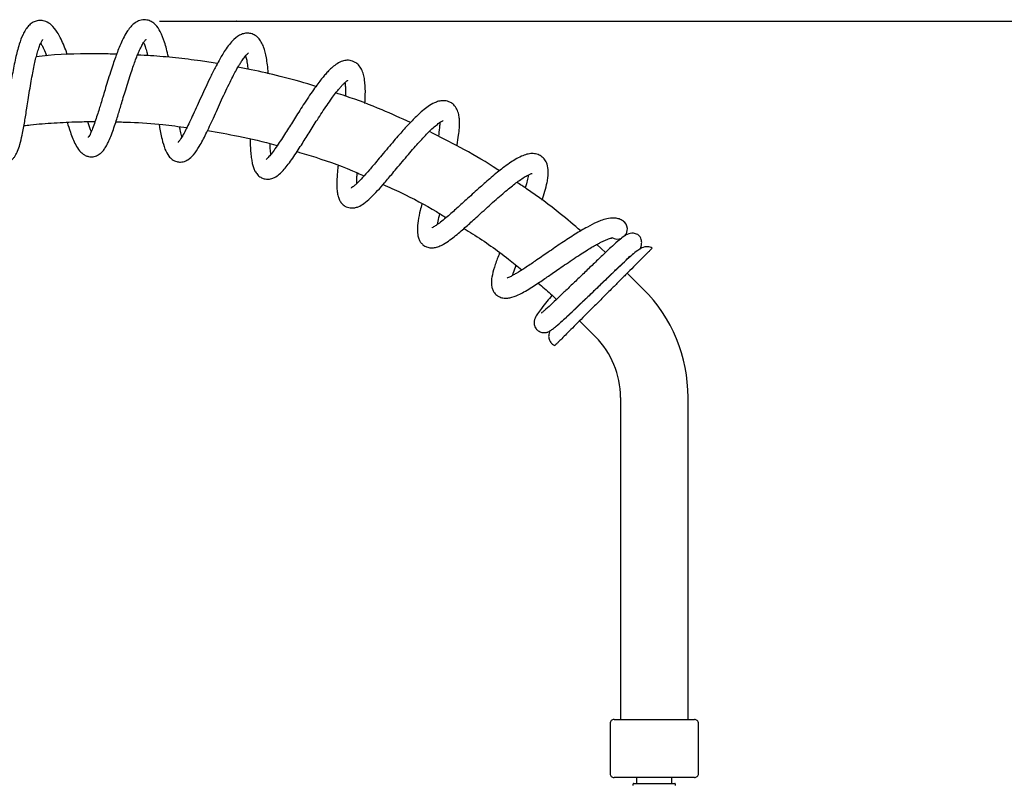
# Model space of a CAD drawing. Units: millimetres. Extents: x 748 to 1942, y 548 to 1809.
# Drawn here: x 1181 to 1428, y 1616 to 1809 of the extents above; entities that cross this region are included whole.
import ezdxf

# ---------------------------------------------------------------- set-up
doc = ezdxf.new("R2010")
doc.units = ezdxf.units.MM
doc.header["$LTSCALE"] = 10
doc.header["$PDSIZE"] = -1
doc.layers.add('DIMENSIONS', color=7, linetype='Continuous')
doc.styles.add('SLDTEXTSTYLE0', font='TXT', dxfattribs={"width": 0.7})
doc.dimstyles.new('SLDDIMSTYLE1', dxfattribs={"dimtxt": 50.376667, "dimasz": 26.867556, "dimexe": 0, "dimexo": 0.0625, "dimgap": 12.594167, "dimtad": 0, "dimtih": 1, "dimtoh": 1, "dimdec": 0, "dimrnd": 1e-09, "dimzin": 12, "dimdsep": 46, "dimtxsty": 'SLDTEXTSTYLE0', "dimsah": 1, "dimcen": 0.09, "dimadec": 0, "dimazin": 3, "dimtfac": 1, "dimtdec": 3, "dimtofl": 0, "dimtmove": 0, "dimatfit": 3, "dimfxl": 0, "dimfrac": 2, "dimtolj": 1, "dimtzin": 12, "dimarcsym": 0})

# ---------------------------------------------------------------- blocks, each defined once
blk = doc.blocks.new('_D_1')
at = {"layer": 'DIMENSIONS'}
for p, q in [((1215.99, 1808.22), (1641.67, 1808.22)), ((1641.67, 1808.22), (1641.67, 1198.96)), ((1641.67, 677.68), (1641.67, 1075.79)), ((1103.68, 677.68), (1641.67, 677.68))]:
    blk.add_line(p, q, dxfattribs=at)
for points in [[(1641.67, 1808.22), (1633.92, 1757.84), (1649.42, 1757.84)], [(1641.67, 677.68), (1649.42, 728.06), (1633.92, 728.06)]]:
    blk.add_solid(points, dxfattribs=at)
at = {"layer": 'DIMENSIONS', "char_height": 39.688, "attachment_point": 1, "style": 'SLDTEXTSTYLE0'}
for s, insert in [('1130', (1582.87, 1188.53)), ('NOM', (1579.42, 1126.95))]:
    blk.add_mtext(s, dxfattribs=dict(at, insert=insert))

msp = doc.modelspace()

# ---------------------------------------------------------------- linework, layer by layer
at = {"color": 7, "linetype": 'Continuous', "lineweight": 25}
for p, q in [((1332.81, 1757.74), (1332.61, 1757.95)), ((1328.14, 1750.01), (1325.97, 1752.05)), ((1337.65, 1740.84), (1333.72, 1744.77)), ((1321.7, 1732.75), (1325.63, 1728.82)), ((1331.93, 1713.61), (1331.93, 1632.61)), ((1348.93, 1632.61), (1348.93, 1713.61)), ((1330.31, 1632.61), (1350.54, 1632.61)), ((1329.31, 1631.61), (1329.31, 1619.01)), ((1351.54, 1619.01), (1351.54, 1631.61)), ((1350.54, 1618.01), (1330.31, 1618.01)), ((1335.98, 1618.01), (1335.98, 1616.51)), ((1344.88, 1616.51), (1344.88, 1618.01)), ((1335.08, 1616.31), (1335.08, 1616.01)), ((1335.28, 1616.51), (1345.19, 1616.51)), ((1345.19, 1616.51), (1345.58, 1616.51)), ((1345.78, 1616.01), (1345.78, 1616.31))]:
    msp.add_line(p, q, dxfattribs=at)
for centre, radius, start, end in [((1331.18, 1755.9), 2.49, 314.5056, 55.017), ((1331.17, 1755.83), 2.44, 235.4078, 296.4674), ((1310.43, 1713.61), 38.5, 360, 45.0001), ((1310.43, 1713.61), 21.5, 0.0003, 44.9997), ((1330.31, 1631.61), 1, 89.9992, 180.0034), ((1350.54, 1631.61), 1, 359.9981, 89.9993), ((1330.31, 1619.01), 1, 179.9966, 270.0008), ((1350.54, 1619.01), 1, 270.0007, 0.0019), ((1335.28, 1616.31), 0.2, 90.0042, 180.0044), ((1345.58, 1616.31), 0.2, 359.9956, 89.9958)]:
    msp.add_arc(centre, radius, start, end, dxfattribs=at)
for points, knots in [([(1192.83, 1799.72), (1192.74, 1799.98), (1192.42, 1800.88), (1191.83, 1802.35), (1191.07, 1804.01), (1190.14, 1805.68), (1189.01, 1807.17), (1187.67, 1808.04), (1186.63, 1808.35), (1185.72, 1808.41), (1184.67, 1808.19), (1183.66, 1807.63), (1182.85, 1806.85), (1182.18, 1805.92), (1181.41, 1804.47), (1180.56, 1802.11), (1179.86, 1799.4), (1179.33, 1796.86), (1178.83, 1794.2), (1178.4, 1791.64), (1178.01, 1789.22), (1177.74, 1787.51), (1177.46, 1785.75), (1177.16, 1783.91), (1176.83, 1782.07), (1176.52, 1780.38), (1176.11, 1778.98), (1176, 1777.97), (1175.48, 1777.42), (1175.59, 1777.22), (1175.6, 1777.2)], [0, 0, 0, 0, 0.018252, 0.062275, 0.103268, 0.136943, 0.187779, 0.223399, 0.238753, 0.258358, 0.282311, 0.307167, 0.333296, 0.354786, 0.381877, 0.440169, 0.518278, 0.563889, 0.609579, 0.694898, 0.733198, 0.769411, 0.80835, 0.849469, 0.891191, 0.930095, 0.961627, 0.985202, 0.998872, 1, 1, 1, 1]), ([(1218.23, 1799.12), (1218.22, 1799.17), (1218.08, 1799.88), (1217.76, 1801.16), (1217.16, 1803.29), (1216.37, 1805.42), (1215.24, 1807.12), (1214.11, 1808.03), (1213.03, 1808.5), (1211.72, 1808.6), (1210.38, 1808.19), (1209.34, 1807.45), (1208.49, 1806.53), (1207.65, 1805.35), (1206.81, 1803.8), (1206.04, 1802.1), (1205.4, 1800.51), (1204.83, 1798.97), (1204.24, 1797.27), (1203.59, 1795.28), (1202.92, 1793.14), (1202.29, 1791.06), (1201.74, 1789.21), (1201.25, 1787.59), (1200.79, 1786.07), (1200.3, 1784.51), (1199.74, 1782.87), (1199.25, 1781.36), (1198.58, 1780.05), (1198.5, 1779.45), (1197.9, 1778.91), (1198.03, 1778.91), (1198.04, 1778.91)], [0, 0, 0, 0, 0.003357, 0.04734, 0.086257, 0.147636, 0.194674, 0.217248, 0.241212, 0.270685, 0.300895, 0.330465, 0.352829, 0.382581, 0.424388, 0.467657, 0.504443, 0.536152, 0.574983, 0.621148, 0.672983, 0.721039, 0.763096, 0.798878, 0.831024, 0.866999, 0.905427, 0.943527, 0.97362, 0.99155, 0.999533, 1, 1, 1, 1]), ([(1169.78, 1780.14), (1169.79, 1780.12), (1170.23, 1779.14), (1170.94, 1777.7), (1171.96, 1775.88), (1172.8, 1774.59), (1173.67, 1773.59), (1174.47, 1772.99), (1175.09, 1772.66), (1175.75, 1772.44), (1176.62, 1772.34), (1177.63, 1772.53), (1178.54, 1773.03), (1179.21, 1773.68), (1179.79, 1774.5), (1180.36, 1775.67), (1180.94, 1777.41), (1181.39, 1779.36), (1181.77, 1781.28), (1182.06, 1782.94), (1182.34, 1784.62), (1182.63, 1786.45), (1182.95, 1788.52), (1183.31, 1790.76), (1183.69, 1793.02), (1184.07, 1795.12), (1184.43, 1796.95), (1184.8, 1798.57), (1185.17, 1800.02), (1185.59, 1801.34), (1185.93, 1802.35), (1186.36, 1803.11), (1186.43, 1803.35), (1186.67, 1803.59), (1186.63, 1803.56), (1186.62, 1803.56)], [0, 0, 0, 0, 0.001758, 0.072179, 0.106726, 0.141124, 0.175513, 0.194293, 0.208026, 0.22206, 0.241122, 0.265543, 0.289385, 0.309713, 0.327416, 0.356264, 0.396495, 0.449918, 0.489963, 0.527077, 0.562725, 0.603873, 0.650775, 0.702881, 0.755963, 0.803726, 0.845521, 0.881209, 0.914258, 0.945958, 0.972592, 0.988886, 0.996925, 0.999666, 1, 1, 1, 1]), ([(1192.76, 1782.78), (1193.02, 1781.95), (1193.45, 1780.56), (1194.16, 1778.65), (1194.88, 1777.05), (1195.67, 1775.77), (1196.52, 1774.91), (1197.3, 1774.41), (1198.2, 1774.1), (1199.29, 1774.06), (1200.36, 1774.4), (1201.22, 1775), (1201.9, 1775.74), (1202.52, 1776.64), (1203.13, 1777.82), (1203.76, 1779.29), (1204.38, 1780.96), (1204.95, 1782.67), (1205.46, 1784.28), (1205.92, 1785.8), (1206.39, 1787.34), (1206.9, 1789.06), (1207.5, 1791.04), (1208.15, 1793.16), (1208.8, 1795.19), (1209.4, 1796.95), (1209.91, 1798.36), (1210.38, 1799.55), (1210.85, 1800.67), (1211.37, 1801.77), (1211.87, 1802.68), (1212.27, 1803.26), (1212.51, 1803.53), (1212.6, 1803.63), (1212.62, 1803.64)], [0, 0, 0, 0, 0.057621, 0.097382, 0.136062, 0.17479, 0.197621, 0.215958, 0.236089, 0.260734, 0.28698, 0.309798, 0.330263, 0.353711, 0.382556, 0.418703, 0.460543, 0.501416, 0.539469, 0.573526, 0.607159, 0.647235, 0.693564, 0.745368, 0.795106, 0.836363, 0.869412, 0.895189, 0.921853, 0.950957, 0.976107, 0.991127, 0.998292, 1, 1, 1, 1]), ([(1243.34, 1794.99), (1243.33, 1795.05), (1243.29, 1795.79), (1243.15, 1797.13), (1242.83, 1799.35), (1242.38, 1801.3), (1241.62, 1802.96), (1240.86, 1804.01), (1239.87, 1804.79), (1238.74, 1805.18), (1237.63, 1805.2), (1236.19, 1804.82), (1234.79, 1803.81), (1233.51, 1802.36), (1232.53, 1800.98), (1231.68, 1799.63), (1230.84, 1798.16), (1229.84, 1796.27), (1228.72, 1794.03), (1227.58, 1791.6), (1226.51, 1789.26), (1225.47, 1786.98), (1224.49, 1784.83), (1223.58, 1782.89), (1222.75, 1781.2), (1222.03, 1779.82), (1221.42, 1778.82), (1221.01, 1778.15), (1220.71, 1777.85), (1220.64, 1777.72), (1220.63, 1777.7)], [0, 0, 0, 0, 0.003887, 0.048474, 0.0876, 0.150421, 0.17842, 0.206427, 0.23409, 0.259432, 0.282874, 0.306023, 0.355517, 0.392531, 0.432211, 0.465596, 0.497194, 0.542867, 0.604754, 0.660951, 0.717888, 0.77294, 0.824625, 0.871678, 0.913119, 0.947607, 0.973105, 0.989871, 0.998631, 1, 1, 1, 1]), ([(1186.1, 1802.64), (1186.25, 1802.39), (1186.67, 1801.68), (1187.15, 1800.63), (1187.46, 1799.82), (1187.58, 1799.52)], [0, 0, 0, 0, 0.251844, 0.717994, 1, 1, 1, 1]), ([(1211.98, 1802.82), (1211.98, 1802.81), (1212.14, 1802.48), (1212.42, 1801.67), (1212.76, 1800.59), (1212.94, 1799.83), (1213.01, 1799.55)], [0, 0, 0, 0, 0.009156, 0.317533, 0.748367, 1, 1, 1, 1]), ([(1205.18, 1799.89), (1203.76, 1799.93), (1198.03, 1800.06), (1191.28, 1799.93), (1185.99, 1799.37), (1184.99, 1799.26)], [0, 0, 0, 0, 0.21022, 0.851207, 1, 1, 1, 1]), ([(1230.52, 1797.54), (1229.11, 1797.77), (1225.63, 1798.33), (1220.02, 1798.98), (1214.74, 1799.48), (1211.54, 1799.63), (1210.44, 1799.69)], [0, 0, 0, 0, 0.212076, 0.523938, 0.837755, 1, 1, 1, 1]), ([(1215.89, 1782.26), (1215.9, 1782.14), (1216.1, 1780.89), (1216.51, 1778.79), (1217.22, 1776.19), (1218.09, 1774.42), (1219.16, 1773.36), (1220.2, 1772.86), (1221.17, 1772.75), (1222.15, 1772.87), (1223.35, 1773.39), (1224.74, 1774.74), (1226.19, 1776.97), (1227.45, 1779.41), (1228.6, 1781.81), (1229.55, 1783.89), (1230.55, 1786.11), (1231.59, 1788.4), (1232.65, 1790.67), (1233.65, 1792.75), (1234.53, 1794.49), (1235.26, 1795.84), (1235.84, 1796.87), (1236.38, 1797.74), (1236.89, 1798.56), (1237.59, 1799.37), (1237.77, 1799.81), (1238.46, 1800.21), (1238.33, 1800.2), (1238.32, 1800.2)], [0, 0, 0, 0, 0.00828, 0.084709, 0.142523, 0.188362, 0.214365, 0.241855, 0.263628, 0.278643, 0.307707, 0.348995, 0.406022, 0.485153, 0.532483, 0.583811, 0.638294, 0.6948, 0.75204, 0.805563, 0.849034, 0.8828, 0.90778, 0.928036, 0.951007, 0.974468, 0.991604, 0.999506, 1, 1, 1, 1]), ([(1237.64, 1799.49), (1237.64, 1799.48), (1237.77, 1799.11), (1237.93, 1798.22), (1238.12, 1797.11), (1238.19, 1796.36), (1238.22, 1796.14)], [0, 0, 0, 0, 0.008757, 0.344327, 0.79749, 1, 1, 1, 1]), ([(1267.65, 1787.52), (1267.7, 1788.52), (1267.8, 1790.49), (1267.68, 1792.93), (1267.31, 1794.81), (1266.83, 1796.1), (1266.12, 1797.15), (1265.3, 1797.82), (1264.56, 1798.16), (1263.86, 1798.34), (1263.01, 1798.39), (1261.87, 1798.17), (1260.64, 1797.55), (1259.51, 1796.68), (1258.54, 1795.75), (1257.7, 1794.84), (1256.89, 1793.87), (1255.99, 1792.72), (1254.91, 1791.26), (1253.71, 1789.52), (1252.47, 1787.65), (1250.94, 1785.27), (1249.53, 1783.03), (1248.17, 1780.86), (1247.16, 1779.27), (1246.11, 1777.67), (1245.08, 1776.16), (1244.16, 1774.93), (1243.46, 1774.06), (1243.01, 1773.65), (1242.85, 1773.47), (1242.82, 1773.44)], [0, 0, 0, 0, 0.065407, 0.128829, 0.158985, 0.189629, 0.218456, 0.240865, 0.25787, 0.270629, 0.288025, 0.312941, 0.345314, 0.376764, 0.405923, 0.43276, 0.457738, 0.488843, 0.528025, 0.575853, 0.626389, 0.674599, 0.760411, 0.799657, 0.841221, 0.8836, 0.924651, 0.960191, 0.984195, 0.997038, 1, 1, 1, 1]), ([(1255.31, 1791.78), (1254.96, 1791.9), (1252, 1792.86), (1246.58, 1794.26), (1240.39, 1795.75), (1236.82, 1796.41), (1235.71, 1796.62)], [0, 0, 0, 0, 0.054687, 0.461978, 0.831305, 1, 1, 1, 1]), ([(1238.74, 1778.58), (1238.74, 1778.45), (1238.78, 1777.14), (1238.88, 1775.35), (1239.13, 1773.34), (1239.37, 1772.15), (1239.67, 1771.17), (1240.11, 1770.24), (1240.74, 1769.41), (1241.6, 1768.79), (1242.48, 1768.5), (1243.26, 1768.44), (1244.08, 1768.55), (1245.06, 1768.92), (1246.22, 1769.74), (1247.33, 1770.9), (1248.44, 1772.28), (1249.51, 1773.78), (1250.6, 1775.4), (1251.97, 1777.53), (1253.65, 1780.21), (1255.37, 1782.95), (1256.87, 1785.27), (1258.07, 1787.06), (1259.2, 1788.68), (1260.17, 1789.99), (1260.94, 1790.96), (1261.58, 1791.7), (1262.1, 1792.27), (1262.69, 1792.78), (1262.87, 1793.07), (1263.46, 1793.34), (1263.37, 1793.36), (1263.36, 1793.36)], [0, 0, 0, 0, 0.008886, 0.087569, 0.11982, 0.14473, 0.168753, 0.188143, 0.213504, 0.237081, 0.258128, 0.274975, 0.289201, 0.312713, 0.344146, 0.383598, 0.419976, 0.462636, 0.506885, 0.550631, 0.63205, 0.718719, 0.76698, 0.816946, 0.862982, 0.899018, 0.926065, 0.946233, 0.963943, 0.979352, 0.993485, 0.999987, 1, 1, 1, 1]), ([(1262.62, 1792.75), (1262.66, 1792.4), (1262.75, 1791.6), (1262.78, 1790.48), (1262.74, 1789.7), (1262.72, 1789.38)], [0, 0, 0, 0, 0.3107671, 0.7120931, 1, 1, 1, 1]), ([(1279.08, 1782.72), (1276.71, 1783.8), (1271.38, 1786.22), (1265.09, 1788.64), (1261.15, 1789.89), (1260.32, 1790.16)], [0, 0, 0, 0, 0.386583, 0.869889, 1, 1, 1, 1]), ([(1290.76, 1776.9), (1290.78, 1776.98), (1290.97, 1777.84), (1291.2, 1779.33), (1291.41, 1781.18), (1291.47, 1782.55), (1291.42, 1783.69), (1291.26, 1784.84), (1290.84, 1786.08), (1290.1, 1787.11), (1289.25, 1787.76), (1288.45, 1788.08), (1287.62, 1788.22), (1286.68, 1788.19), (1285.35, 1787.83), (1283.93, 1787.05), (1282.47, 1785.95), (1280.83, 1784.51), (1278.87, 1782.54), (1276.95, 1780.43), (1275.24, 1778.46), (1273.79, 1776.75), (1272.33, 1775.01), (1270.98, 1773.39), (1269.81, 1772), (1268.54, 1770.51), (1267.1, 1768.91), (1265.88, 1767.56), (1264.81, 1766.71), (1264.6, 1766.44), (1264.12, 1766.23), (1264.21, 1766.23), (1264.22, 1766.23)], [0, 0, 0, 0, 0.005513, 0.057747, 0.097859, 0.127248, 0.147062, 0.172398, 0.202808, 0.231273, 0.253848, 0.271738, 0.287005, 0.308133, 0.332863, 0.376007, 0.412836, 0.452402, 0.518246, 0.593777, 0.638791, 0.688319, 0.740212, 0.786625, 0.826171, 0.858941, 0.914543, 0.964781, 0.98323, 0.994476, 0.999429, 1, 1, 1, 1]), ([(1181.88, 1781.93), (1182.42, 1782), (1184.95, 1782.34), (1189.47, 1782.63), (1194.9, 1782.93), (1198.32, 1782.95), (1199.77, 1782.95)], [0, 0, 0, 0, 0.090561, 0.427287, 0.757088, 1, 1, 1, 1]), ([(1198.83, 1780.49), (1198.77, 1780.62), (1198.43, 1781.42), (1198.17, 1782.25), (1197.95, 1782.93)], [0, 0, 0, 0, 0.169572, 1, 1, 1, 1]), ([(1205.01, 1782.88), (1206.24, 1782.85), (1210.17, 1782.77), (1216.14, 1782.34), (1220.84, 1781.72), (1222.86, 1781.45)], [0, 0, 0, 0, 0.2052674, 0.6589359, 1, 1, 1, 1]), ([(1221.6, 1779.14), (1221.57, 1779.25), (1221.41, 1779.81), (1221.24, 1780.66), (1221.1, 1781.4), (1221.05, 1781.67)], [0, 0, 0, 0, 0.128998, 0.678485, 1, 1, 1, 1]), ([(1260.89, 1771.87), (1260.88, 1771.81), (1260.8, 1771.09), (1260.7, 1769.88), (1260.59, 1768.19), (1260.57, 1766.72), (1260.65, 1765.36), (1260.86, 1764.2), (1261.22, 1763.23), (1261.78, 1762.37), (1262.65, 1761.61), (1263.83, 1761.19), (1265, 1761.23), (1266.2, 1761.6), (1267.57, 1762.42), (1269.17, 1763.83), (1270.86, 1765.59), (1272.7, 1767.68), (1274.39, 1769.68), (1276, 1771.62), (1277.44, 1773.33), (1278.91, 1775.07), (1280.69, 1777.13), (1282.75, 1779.35), (1284.52, 1781.24), (1286.14, 1782.42), (1286.48, 1782.88), (1287.46, 1783.18), (1287.31, 1783.2), (1287.3, 1783.2)], [0, 0, 0, 0, 0.003988, 0.048068, 0.081694, 0.116875, 0.146266, 0.172987, 0.195242, 0.215623, 0.240757, 0.271053, 0.297269, 0.317806, 0.354606, 0.402827, 0.46, 0.517886, 0.589225, 0.634838, 0.686681, 0.738766, 0.787009, 0.869355, 0.938566, 0.967634, 0.989927, 0.99963, 1, 1, 1, 1]), ([(1286.46, 1782.68), (1286.46, 1782.57), (1286.46, 1782.13), (1286.38, 1780.99), (1286.23, 1779.97), (1286.12, 1779.28)], [0, 0, 0, 0, 0.096297, 0.38726, 1, 1, 1, 1]), ([(1228.05, 1780.69), (1230.65, 1780.24), (1236.43, 1779.24), (1242.27, 1777.92), (1245.47, 1776.95), (1245.58, 1776.91)], [0, 0, 0, 0, 0.44086, 0.980975, 1, 1, 1, 1]), ([(1301.46, 1770.57), (1300.94, 1770.92), (1297.75, 1773.03), (1291.91, 1776.39), (1286.46, 1779.14), (1283.87, 1780.44)], [0, 0, 0, 0, 0.093031, 0.568221, 1, 1, 1, 1]), ([(1243.99, 1774.73), (1243.98, 1774.82), (1243.89, 1775.39), (1243.83, 1776.27), (1243.8, 1777.06), (1243.78, 1777.37)], [0, 0, 0, 0, 0.10266, 0.653979, 1, 1, 1, 1]), ([(1250.58, 1775.39), (1252.15, 1774.93), (1257.29, 1773.4), (1262.93, 1771.35), (1266.88, 1769.54), (1267.43, 1769.29)], [0, 0, 0, 0, 0.272571, 0.898475, 1, 1, 1, 1]), ([(1312.2, 1763.18), (1312.45, 1763.93), (1312.94, 1765.4), (1313.43, 1767.32), (1313.72, 1769.01), (1313.83, 1770.54), (1313.62, 1772.08), (1312.97, 1773.39), (1312.06, 1774.29), (1310.91, 1774.82), (1309.64, 1774.96), (1308.32, 1774.75), (1306.9, 1774.22), (1305.46, 1773.44), (1303.91, 1772.44), (1302.42, 1771.35), (1300.89, 1770.14), (1298.97, 1768.53), (1296.99, 1766.8), (1295.03, 1765.03), (1293.09, 1763.26), (1291.29, 1761.62), (1289.58, 1760.09), (1288.33, 1759), (1287.05, 1757.94), (1285.91, 1757.09), (1285.09, 1756.52), (1284.63, 1756.31), (1284.48, 1756.22), (1284.46, 1756.21)], [0, 0, 0, 0, 0.051472, 0.101293, 0.129464, 0.16309, 0.201463, 0.229331, 0.25662, 0.283479, 0.3104, 0.338539, 0.370559, 0.408298, 0.445692, 0.490476, 0.52873, 0.572998, 0.653975, 0.700299, 0.745666, 0.825095, 0.859154, 0.895556, 0.933529, 0.967491, 0.988456, 0.998511, 1, 1, 1, 1]), ([(1265.58, 1767.36), (1265.58, 1767.51), (1265.58, 1767.98), (1265.63, 1768.88), (1265.69, 1769.63), (1265.73, 1770.05), (1265.73, 1770.06)], [0, 0, 0, 0, 0.160797, 0.527543, 0.994453, 1, 1, 1, 1]), ([(1281.96, 1762.28), (1281.82, 1761.73), (1281.47, 1760.31), (1281.04, 1758.12), (1280.79, 1755.97), (1280.9, 1754.37), (1281.23, 1753.31), (1281.67, 1752.55), (1282.29, 1751.89), (1283.16, 1751.37), (1284.19, 1751.16), (1285.22, 1751.22), (1286.31, 1751.54), (1287.61, 1752.19), (1289.01, 1753.15), (1290.47, 1754.28), (1291.82, 1755.42), (1293.1, 1756.54), (1294.36, 1757.67), (1295.71, 1758.89), (1297.23, 1760.29), (1298.91, 1761.81), (1300.61, 1763.34), (1302.24, 1764.76), (1303.7, 1765.99), (1305.01, 1767.04), (1306.21, 1767.96), (1307.38, 1768.75), (1308.3, 1769.35), (1309.16, 1769.71), (1309.38, 1769.86), (1309.77, 1769.91), (1309.71, 1769.92), (1309.7, 1769.92)], [0, 0, 0, 0, 0.037752, 0.097675, 0.148689, 0.181723, 0.204064, 0.221749, 0.2401, 0.263916, 0.28814, 0.308872, 0.332806, 0.363027, 0.405378, 0.445927, 0.486148, 0.523629, 0.558904, 0.599209, 0.6453, 0.696677, 0.75005, 0.798437, 0.840917, 0.877287, 0.910319, 0.94222, 0.969902, 0.987384, 0.996332, 0.999602, 1, 1, 1, 1]), ([(1308.72, 1769.52), (1308.69, 1769.29), (1308.6, 1768.55), (1308.33, 1767.47), (1308.07, 1766.63), (1307.96, 1766.29)], [0, 0, 0, 0, 0.20899, 0.674463, 1, 1, 1, 1]), ([(1272.2, 1767.13), (1273.7, 1766.46), (1278.3, 1764.42), (1283.59, 1761.6), (1287.27, 1759.31), (1288.08, 1758.81)], [0, 0, 0, 0, 0.275307, 0.840669, 1, 1, 1, 1]), ([(1321.96, 1755.47), (1320.25, 1756.92), (1315.85, 1760.64), (1310.45, 1764.68), (1306.68, 1767.14), (1305.86, 1767.67)], [0, 0, 0, 0, 0.331963, 0.854902, 1, 1, 1, 1]), ([(1285.97, 1757.15), (1286.01, 1757.39), (1286.14, 1758.28), (1286.35, 1759.15), (1286.5, 1759.78)], [0, 0, 0, 0, 0.278357, 1, 1, 1, 1]), ([(1332.8, 1757.8), (1332.5, 1758.01), (1331.9, 1758.42), (1330.55, 1758.74), (1329, 1758.66), (1327.41, 1758.22), (1325.63, 1757.51), (1323.35, 1756.34), (1320.39, 1754.57), (1317.09, 1752.41), (1313.77, 1750.13), (1310.7, 1748), (1308.05, 1746.22), (1306.15, 1745), (1304.82, 1744.29), (1304.13, 1743.86), (1303.58, 1743.77), (1303.45, 1743.6), (1303.43, 1743.57)], [0, 0, 0, 0, 0.0329054, 0.0638427, 0.1205548, 0.1687781, 0.2097825, 0.2908381, 0.3961065, 0.5162343, 0.6404508, 0.7544591, 0.8477024, 0.9238243, 0.9552323, 0.9808324, 0.9969621, 1, 1, 1, 1]), ([(1292.55, 1756.06), (1293.27, 1755.63), (1297.16, 1753.26), (1302.05, 1749.8), (1306.01, 1746.54), (1307.11, 1745.64)], [0, 0, 0, 0, 0.141415, 0.762593, 1, 1, 1, 1]), ([(1301.53, 1749.93), (1301.43, 1749.67), (1300.94, 1748.48), (1300.22, 1746.46), (1299.6, 1744.23), (1299.42, 1742.57), (1299.5, 1741.5), (1299.77, 1740.6), (1300.25, 1739.79), (1301.03, 1739.06), (1302.06, 1738.61), (1303.12, 1738.5), (1304.53, 1738.68), (1306.03, 1739.27), (1307.72, 1740.15), (1309.24, 1741.06), (1310.77, 1742.04), (1312.19, 1742.98), (1313.5, 1743.88), (1314.82, 1744.79), (1316.27, 1745.79), (1317.95, 1746.94), (1319.77, 1748.19), (1321.57, 1749.38), (1323.17, 1750.41), (1324.48, 1751.21), (1325.6, 1751.86), (1326.53, 1752.37), (1327.38, 1752.79), (1328.14, 1753.16), (1328.86, 1753.41), (1329.34, 1753.66), (1329.74, 1753.63), (1329.79, 1753.76), (1329.79, 1753.77)], [0, 0, 0, 0, 0.018587, 0.086052, 0.144069, 0.173484, 0.197163, 0.215909, 0.23557, 0.259699, 0.286292, 0.309627, 0.330198, 0.381236, 0.416469, 0.458209, 0.499477, 0.538105, 0.57285, 0.606049, 0.645438, 0.691164, 0.742522, 0.793437, 0.835923, 0.87011, 0.896655, 0.922554, 0.941253, 0.96028, 0.979197, 0.991277, 0.99891, 1, 1, 1, 1]), ([(1336.27, 1754.54), (1335.91, 1754.7), (1335.06, 1755.07), (1333.71, 1754.69), (1332.44, 1753.88), (1331.07, 1752.73), (1329.33, 1751.15), (1327.3, 1749.22), (1325.04, 1747.05), (1322.71, 1744.81), (1320.42, 1742.62), (1318.26, 1740.55), (1316.26, 1738.63), (1314.49, 1736.92), (1313.12, 1735.78), (1312.42, 1735.06), (1312.06, 1734.89), (1312.01, 1734.76), (1312.01, 1734.75)], [0, 0, 0, 0, 0.0359507, 0.0843129, 0.1218863, 0.1774821, 0.2509823, 0.3411204, 0.4401012, 0.5434649, 0.6431098, 0.736321, 0.8229348, 0.9022488, 0.9665226, 0.9873797, 0.9985055, 1, 1, 1, 1]), ([(1333.2, 1754.32), (1333.27, 1754.43), (1333.38, 1754.62), (1333.49, 1754.95), (1333.54, 1755.18), (1333.56, 1755.33), (1333.56, 1755.35)], [0, 0, 0, 0, 0.348586, 0.598303, 0.938573, 1, 1, 1, 1]), ([(1336.86, 1750.91), (1336.92, 1751.02), (1337.03, 1751.21), (1337.14, 1751.54), (1337.22, 1751.9), (1337.29, 1752.51), (1337.23, 1753.23), (1336.88, 1754.01), (1336.49, 1754.35), (1336.27, 1754.54)], [0, 0, 0, 0, 0.095537, 0.163978, 0.257236, 0.372994, 0.617597, 0.78825, 1, 1, 1, 1]), ([(1339.92, 1751.13), (1339.88, 1751.09), (1339.71, 1750.92), (1339.34, 1750.55), (1338.73, 1749.94), (1337.83, 1749.04), (1336.62, 1747.83), (1335.12, 1746.33), (1333.4, 1744.61), (1331.53, 1742.74), (1329.53, 1740.74), (1327.49, 1738.7), (1325.44, 1736.65), (1323.47, 1734.68), (1321.59, 1732.8), (1319.92, 1731.13), (1318.43, 1729.64), (1317.3, 1728.51), (1316.26, 1727.47), (1315.96, 1727.17), (1315.36, 1726.57), (1315.45, 1726.66), (1315.46, 1726.67)], [0, 0, 0, 0, 0.005068, 0.020539, 0.045432, 0.080242, 0.13084, 0.193373, 0.263087, 0.341604, 0.422636, 0.508265, 0.591216, 0.673959, 0.749537, 0.820118, 0.87948, 0.929582, 0.965804, 0.989683, 0.999105, 1, 1, 1, 1]), ([(1339.92, 1751.13), (1339.56, 1751.29), (1338.72, 1751.66), (1337.37, 1751.28), (1336.1, 1750.47), (1334.73, 1749.32), (1332.99, 1747.74), (1330.95, 1745.81), (1328.7, 1743.64), (1326.36, 1741.4), (1324.08, 1739.21), (1321.92, 1737.14), (1319.91, 1735.22), (1318.15, 1733.51), (1316.78, 1732.37), (1316.07, 1731.65), (1315.71, 1731.48), (1315.67, 1731.35), (1315.66, 1731.34)], [0, 0, 0, 0, 0.03595, 0.084312, 0.121886, 0.177482, 0.250982, 0.341123, 0.440101, 0.543468, 0.643112, 0.736321, 0.822935, 0.902249, 0.966523, 0.98738, 0.998506, 1, 1, 1, 1]), ([(1314.7, 1739.27), (1314.27, 1738.75), (1313.38, 1737.67), (1312.17, 1736.13), (1311.15, 1734.75), (1310.48, 1733.7), (1310.19, 1732.76), (1310.2, 1732.01), (1310.4, 1731.35), (1310.72, 1730.81), (1311.17, 1730.37), (1311.79, 1730.01), (1312.46, 1729.85), (1313.07, 1729.88), (1313.47, 1729.98), (1313.84, 1730.11), (1314.29, 1730.35), (1314.99, 1730.84), (1315.87, 1731.56), (1316.86, 1732.43), (1318.16, 1733.61), (1319.7, 1735.07), (1321.56, 1736.85), (1323.5, 1738.71), (1325.54, 1740.66), (1327.55, 1742.6), (1329.54, 1744.49), (1331.39, 1746.33), (1333.33, 1747.95), (1334.07, 1748.98), (1335.05, 1749.53), (1334.92, 1749.66), (1334.9, 1749.68)], [0, 0, 0, 0, 0.047458, 0.09951, 0.138807, 0.169747, 0.18715, 0.208066, 0.221248, 0.236061, 0.251804, 0.265935, 0.286623, 0.299633, 0.308974, 0.3156, 0.327101, 0.345487, 0.376253, 0.40704, 0.439253, 0.500726, 0.55788, 0.622259, 0.691081, 0.75789, 0.821222, 0.8849, 0.946743, 0.987997, 0.998109, 1, 1, 1, 1]), ([(1304.81, 1744.27), (1304.88, 1744.52), (1305.13, 1745.37), (1305.45, 1746.21), (1305.68, 1746.81)], [0, 0, 0, 0, 0.285191, 1, 1, 1, 1]), ([(1311.2, 1742.33), (1311.75, 1741.89), (1313.37, 1740.61), (1314.85, 1739.17), (1315.83, 1738.22)], [0, 0, 0, 0, 0.33964, 1, 1, 1, 1]), ([(1314.24, 1730.34), (1314.2, 1730.26), (1314.02, 1729.97), (1313.86, 1729.34), (1313.85, 1728.6), (1314.06, 1727.94), (1314.37, 1727.4), (1314.83, 1726.97), (1315.21, 1726.7), (1315.43, 1726.65), (1315.46, 1726.65)], [0, 0, 0, 0, 0.0636339, 0.2297799, 0.4294643, 0.5553057, 0.6967242, 0.8470218, 0.9819417, 1, 1, 1, 1])]:
    msp.add_open_spline(points, degree=3, knots=knots, dxfattribs=at)
at = {"color": 7, "linetype": 'Continuous', "lineweight": 0}
msp.add_point((1235.27, 1808.22), dxfattribs=at)

# ---------------------------------------------------------------- dimensions: what is measured, and where the dimension line sits
at = {"layer": 'DIMENSIONS'}
dim = msp.add_linear_dim(base=(1641.67, 677.68), p1=(1210.99, 1808.22), p2=(1098.68, 677.68), angle=90, text='<>\\PNOM', dimstyle='SLDDIMSTYLE1', dxfattribs=at)
dim.commit()
dim.dimension.update_dxf_attribs({"geometry": '_D_1', "text_midpoint": (1641.67, 1137.37), "dimtype": 160})

doc.saveas('drawing.dxf')
